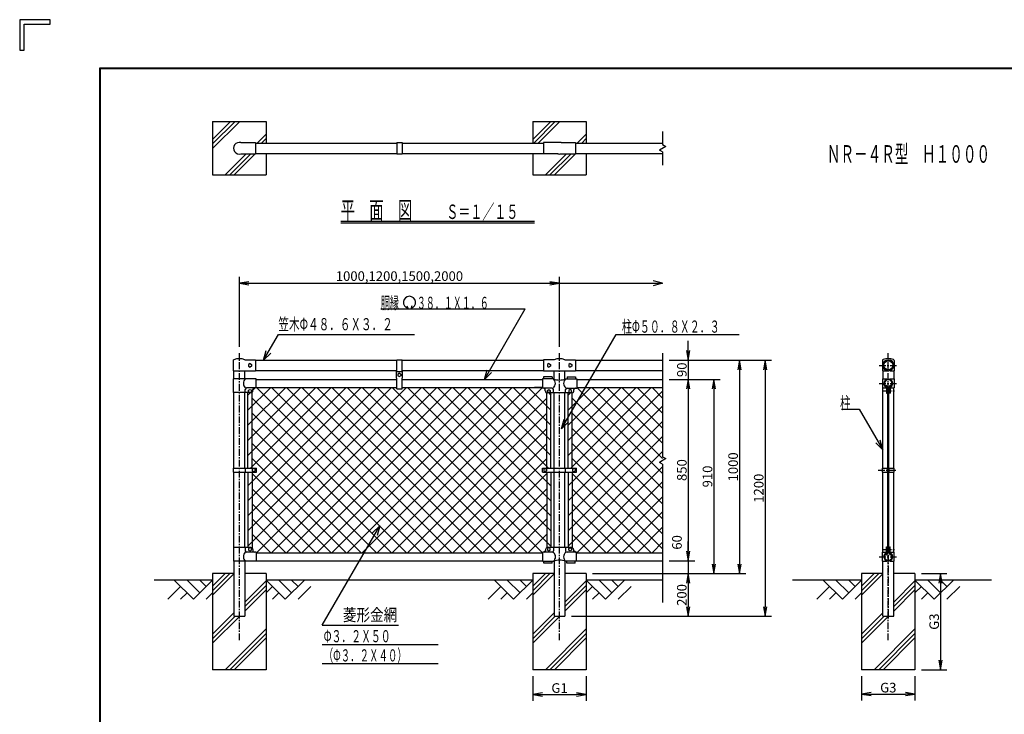
# Model space of a CAD drawing. Extents: x 133 to 8983, y 89 to 6389.
# Drawn here: x 133 to 4746, y 3135 to 6389 of the extents above; entities that cross this region are included whole.
import ezdxf
from ezdxf.enums import TextEntityAlignment as Align

# ---------------------------------------------------------------- set-up
doc = ezdxf.new("R2010")
doc.units = 0
doc.header["$MEASUREMENT"] = 0
doc.header["$PDMODE"] = 35
doc.linetypes.add('CENTER', pattern=[50.8, 31.75, -6.35, 6.35, -6.35])
doc.layers.get('0').update_dxf_attribs({"linetype": 'CONTINUOUS'})
doc.layers.get('DEFPOINTS').update_dxf_attribs({"linetype": 'CONTINUOUS'})
for name, color, linetype in [('1', 7, 'CONTINUOUS'), ('EXTCNT-LMEC0', 4, 'CONTINUOUS'), ('WAKU', 7, 'CONTINUOUS')]:
    doc.layers.add(name, color=color, linetype=linetype)
doc.styles.get("Standard").update_dxf_attribs({"font": 'txt.shx', "bigfont": 'bigfont.shx'})
doc.styles.add('XT', font='txt.shx', dxfattribs={"width": 0.9, "bigfont": 'bigfont'})
doc.dimstyles.new('ISO1', dxfattribs={"dimscale": 15, "dimtxt": 3, "dimasz": 3, "dimexe": 2, "dimexo": 2, "dimgap": 0.5, "dimtad": 1, "dimdec": 0, "dimdsep": 46, "dimtxsty": 'XT', "dimblk": 'DARROWS', "dimcen": -1, "dimclrd": 2, "dimclre": 1, "dimclrt": 3, "dimadec": 0, "dimazin": 0, "dimtfac": 1, "dimtdec": 0, "dimtix": 1, "dimtmove": 2, "dimatfit": 3, "dimldrblk": 'DARROWS', "dimfxl": 1, "dimtvp": 1.166667, "dimtolj": 1, "dimarcsym": 0})

# ---------------------------------------------------------------- blocks, each defined once
blk = doc.blocks.new('DARROWS')
at = {"color": 0}
for p, q in [((0, 0), (-1, 0.17)), ((-1, -0.17), (0, 0)), ((0, 0), (-1, 0))]:
    blk.add_line(p, q, dxfattribs=at)
blk = doc.blocks.new('*D4')
at = {"layer": 'DEFPOINTS', "color": 0, "transparency": 16777216}
for p in [(2662, 5153.7), (1162, 4826.1), (2662, 4826.1)]:
    blk.add_point(p, dxfattribs=at)
at = {"layer": 'EXTCNT-LMEC0', "color": 1, "lineweight": -2, "transparency": 16777216}
for p, q in [((1162, 4856.1), (1162, 5183.7)), ((2662, 4856.1), (2662, 5183.7))]:
    blk.add_line(p, q, dxfattribs=at)
at = {"layer": 'EXTCNT-LMEC0', "color": 2, "lineweight": -2, "transparency": 16777216}
blk.add_line((1207, 5153.7), (2617, 5153.7), dxfattribs=at)
at = {"layer": 'EXTCNT-LMEC0', "color": 2, "lineweight": -2, "transparency": 16777216, "xscale": 45, "yscale": 45, "zscale": 45, "rotation": 180}
blk.add_blockref('DARROWS', (1162, 5153.7), dxfattribs=at)
at = {"layer": 'EXTCNT-LMEC0', "color": 2, "lineweight": -2, "transparency": 16777216, "xscale": 45, "yscale": 45, "zscale": 45}
blk.add_blockref('DARROWS', (2662, 5153.7), dxfattribs=at)
at = {"layer": 'EXTCNT-LMEC0', "color": 3, "transparency": 16777216, "insert": (1912, 5187.4), "char_height": 45, "attachment_point": 5, "style": 'XT'}
blk.add_mtext('\\A1;1000,1200,1500,2000', dxfattribs=at)
blk = doc.blocks.new('*D5')
at = {"layer": 'DEFPOINTS', "color": 0, "transparency": 16777216}
for p in [(3145.1, 4793.7), (3145.1, 4703.7), (3265.1, 4703.7)]:
    blk.add_point(p, dxfattribs=at)
at = {"layer": 'EXTCNT-LMEC0', "color": 2, "lineweight": -2, "transparency": 16777216}
for p, q in [((3265.1, 4838.7), (3265.1, 4883.7)), ((3265.1, 4793.7), (3265.1, 4703.7)), ((3265.1, 4658.7), (3265.1, 4613.7))]:
    blk.add_line(p, q, dxfattribs=at)
at = {"layer": 'EXTCNT-LMEC0', "color": 1, "lineweight": -2, "transparency": 16777216}
for p, q in [((3175.1, 4793.7), (3295.1, 4793.7)), ((3175.1, 4703.7), (3295.1, 4703.7))]:
    blk.add_line(p, q, dxfattribs=at)
at = {"layer": 'EXTCNT-LMEC0', "color": 2, "lineweight": -2, "transparency": 16777216, "xscale": 45, "yscale": 45, "zscale": 45}
for p, rotation in [((3265.1, 4793.7), 270), ((3265.1, 4703.7), 90)]:
    blk.add_blockref('DARROWS', p, dxfattribs=dict(at, rotation=rotation))
at = {"layer": 'EXTCNT-LMEC0', "color": 3, "transparency": 16777216, "insert": (3235.1, 4748.7), "char_height": 45, "attachment_point": 5, "rotation": 90, "style": 'XT'}
blk.add_mtext('\\A1;90', dxfattribs=at)
blk = doc.blocks.new('*D6')
at = {"layer": 'DEFPOINTS', "color": 0, "transparency": 16777216}
for p in [(3145.1, 4703.7), (3145.1, 3853.7), (3265.1, 3853.7)]:
    blk.add_point(p, dxfattribs=at)
at = {"layer": 'EXTCNT-LMEC0', "color": 1, "lineweight": -2, "transparency": 16777216}
for p, q in [((3175.1, 4703.7), (3295.1, 4703.7)), ((3175.1, 3853.7), (3295.1, 3853.7))]:
    blk.add_line(p, q, dxfattribs=at)
at = {"layer": 'EXTCNT-LMEC0', "color": 2, "lineweight": -2, "transparency": 16777216}
blk.add_line((3265.1, 4658.7), (3265.1, 3898.7), dxfattribs=at)
at = {"layer": 'EXTCNT-LMEC0', "color": 2, "lineweight": -2, "transparency": 16777216, "xscale": 45, "yscale": 45, "zscale": 45}
for p, rotation in [((3265.1, 4703.7), 90), ((3265.1, 3853.7), 270)]:
    blk.add_blockref('DARROWS', p, dxfattribs=dict(at, rotation=rotation))
at = {"layer": 'EXTCNT-LMEC0', "color": 3, "transparency": 16777216, "insert": (3235.1, 4278.7), "char_height": 45, "attachment_point": 5, "rotation": 90, "style": 'XT'}
blk.add_mtext('\\A1;850', dxfattribs=at)
blk = doc.blocks.new('*D7')
at = {"layer": 'DEFPOINTS', "color": 0, "transparency": 16777216}
for p in [(3145.1, 3853.7), (2787, 3793.7), (3265.1, 3793.7)]:
    blk.add_point(p, dxfattribs=at)
at = {"layer": 'EXTCNT-LMEC0', "color": 2, "lineweight": -2, "transparency": 16777216}
for p, q in [((3265.1, 3898.7), (3265.1, 3943.7)), ((3265.1, 3853.7), (3265.1, 3793.7)), ((3265.1, 3748.7), (3265.1, 3703.7))]:
    blk.add_line(p, q, dxfattribs=at)
at = {"layer": 'EXTCNT-LMEC0', "color": 1, "lineweight": -2, "transparency": 16777216}
for p, q in [((3175.1, 3853.7), (3295.1, 3853.7)), ((2817, 3793.7), (3295.1, 3793.7))]:
    blk.add_line(p, q, dxfattribs=at)
at = {"layer": 'EXTCNT-LMEC0', "color": 2, "lineweight": -2, "transparency": 16777216, "xscale": 45, "yscale": 45, "zscale": 45}
for p, rotation in [((3265.1, 3853.7), 270), ((3265.1, 3793.7), 90)]:
    blk.add_blockref('DARROWS', p, dxfattribs=dict(at, rotation=rotation))
at = {"layer": 'EXTCNT-LMEC0', "color": 3, "transparency": 16777216, "insert": (3212, 3940), "char_height": 45, "attachment_point": 5, "rotation": 90, "style": 'XT'}
blk.add_mtext('\\A1;60', dxfattribs=at)
blk = doc.blocks.new('*D8')
at = {"layer": 'DEFPOINTS', "color": 0, "transparency": 16777216}
for p in [(2787, 3793.7), (2687.4, 3593.7), (3264.7, 3593.7)]:
    blk.add_point(p, dxfattribs=at)
at = {"layer": 'EXTCNT-LMEC0', "color": 1, "lineweight": -2, "transparency": 16777216}
for p, q in [((2817, 3793.7), (3294.7, 3793.7)), ((2717.4, 3593.7), (3294.7, 3593.7))]:
    blk.add_line(p, q, dxfattribs=at)
at = {"layer": 'EXTCNT-LMEC0', "color": 2, "lineweight": -2, "transparency": 16777216}
blk.add_line((3264.7, 3748.7), (3264.7, 3638.7), dxfattribs=at)
at = {"layer": 'EXTCNT-LMEC0', "color": 2, "lineweight": -2, "transparency": 16777216, "xscale": 45, "yscale": 45, "zscale": 45}
for p, rotation in [((3264.7, 3793.7), 90), ((3264.7, 3593.7), 270)]:
    blk.add_blockref('DARROWS', p, dxfattribs=dict(at, rotation=rotation))
at = {"layer": 'EXTCNT-LMEC0', "color": 3, "transparency": 16777216, "insert": (3234.7, 3693.7), "char_height": 45, "attachment_point": 5, "rotation": 90, "style": 'XT'}
blk.add_mtext('\\A1;200', dxfattribs=at)
blk = doc.blocks.new('*D9')
at = {"layer": 'DEFPOINTS', "color": 0, "transparency": 16777216}
for p in [(3145.1, 4793.7), (3145.1, 3793.7), (3505.1, 3793.7)]:
    blk.add_point(p, dxfattribs=at)
at = {"layer": 'EXTCNT-LMEC0', "color": 1, "lineweight": -2, "transparency": 16777216}
for p, q in [((3175.1, 4793.7), (3535.1, 4793.7)), ((3175.1, 3793.7), (3535.1, 3793.7))]:
    blk.add_line(p, q, dxfattribs=at)
at = {"layer": 'EXTCNT-LMEC0', "color": 2, "lineweight": -2, "transparency": 16777216}
blk.add_line((3505.1, 4748.7), (3505.1, 3838.7), dxfattribs=at)
at = {"layer": 'EXTCNT-LMEC0', "color": 2, "lineweight": -2, "transparency": 16777216, "xscale": 45, "yscale": 45, "zscale": 45}
for p, rotation in [((3505.1, 4793.7), 90), ((3505.1, 3793.7), 270)]:
    blk.add_blockref('DARROWS', p, dxfattribs=dict(at, rotation=rotation))
at = {"layer": 'EXTCNT-LMEC0', "color": 3, "transparency": 16777216, "insert": (3475.1, 4293.7), "char_height": 45, "attachment_point": 5, "rotation": 90, "style": 'XT'}
blk.add_mtext('\\A1;1000', dxfattribs=at)
blk = doc.blocks.new('*D10')
at = {"layer": 'DEFPOINTS', "color": 0, "transparency": 16777216}
for p in [(3145.1, 4703.7), (3294.7, 3793.7), (3385.1, 3793.7)]:
    blk.add_point(p, dxfattribs=at)
at = {"layer": 'EXTCNT-LMEC0', "color": 1, "lineweight": -2, "transparency": 16777216}
for p, q in [((3175.1, 4703.7), (3415.1, 4703.7)), ((3324.7, 3793.7), (3415.1, 3793.7))]:
    blk.add_line(p, q, dxfattribs=at)
at = {"layer": 'EXTCNT-LMEC0', "color": 2, "lineweight": -2, "transparency": 16777216}
blk.add_line((3385.1, 4658.7), (3385.1, 3838.7), dxfattribs=at)
at = {"layer": 'EXTCNT-LMEC0', "color": 2, "lineweight": -2, "transparency": 16777216, "xscale": 45, "yscale": 45, "zscale": 45}
for p, rotation in [((3385.1, 4703.7), 90), ((3385.1, 3793.7), 270)]:
    blk.add_blockref('DARROWS', p, dxfattribs=dict(at, rotation=rotation))
at = {"layer": 'EXTCNT-LMEC0', "color": 3, "transparency": 16777216, "insert": (3355.1, 4248.7), "char_height": 45, "attachment_point": 5, "rotation": 90, "style": 'XT'}
blk.add_mtext('\\A1;910', dxfattribs=at)
blk = doc.blocks.new('*D11')
at = {"layer": 'DEFPOINTS', "color": 0, "transparency": 16777216}
for p in [(3145.1, 4793.7), (2687.4, 3593.7), (3625.1, 3593.7)]:
    blk.add_point(p, dxfattribs=at)
at = {"layer": 'EXTCNT-LMEC0', "color": 1, "lineweight": -2, "transparency": 16777216}
for p, q in [((3175.1, 4793.7), (3655.1, 4793.7)), ((2717.4, 3593.7), (3655.1, 3593.7))]:
    blk.add_line(p, q, dxfattribs=at)
at = {"layer": 'EXTCNT-LMEC0', "color": 2, "lineweight": -2, "transparency": 16777216}
blk.add_line((3625.1, 4748.7), (3625.1, 3638.7), dxfattribs=at)
at = {"layer": 'EXTCNT-LMEC0', "color": 2, "lineweight": -2, "transparency": 16777216, "xscale": 45, "yscale": 45, "zscale": 45}
for p, rotation in [((3625.1, 4793.7), 90), ((3625.1, 3593.7), 270)]:
    blk.add_blockref('DARROWS', p, dxfattribs=dict(at, rotation=rotation))
at = {"layer": 'EXTCNT-LMEC0', "color": 3, "transparency": 16777216, "insert": (3595.1, 4193.7), "char_height": 45, "attachment_point": 5, "rotation": 90, "style": 'XT'}
blk.add_mtext('\\A1;1200', dxfattribs=at)
blk = doc.blocks.new('*D3')
at = {"layer": 'DEFPOINTS', "color": 0, "transparency": 16777216}
for p in [(4327, 3793.7), (4327, 3343.7), (4447, 3343.7)]:
    blk.add_point(p, dxfattribs=at)
at = {"layer": 'EXTCNT-LMEC0', "color": 1, "lineweight": -2, "transparency": 16777216}
for p, q in [((4357, 3793.7), (4477, 3793.7)), ((4357, 3343.7), (4477, 3343.7))]:
    blk.add_line(p, q, dxfattribs=at)
at = {"layer": 'EXTCNT-LMEC0', "color": 2, "lineweight": -2, "transparency": 16777216}
blk.add_line((4447, 3748.7), (4447, 3388.7), dxfattribs=at)
at = {"layer": 'EXTCNT-LMEC0', "color": 2, "lineweight": -2, "transparency": 16777216, "xscale": 45, "yscale": 45, "zscale": 45}
for p, rotation in [((4447, 3793.7), 90), ((4447, 3343.7), 270)]:
    blk.add_blockref('DARROWS', p, dxfattribs=dict(at, rotation=rotation))
at = {"layer": 'EXTCNT-LMEC0', "color": 3, "transparency": 16777216, "insert": (4417, 3568.7), "char_height": 45, "attachment_point": 5, "rotation": 90, "style": 'XT'}
blk.add_mtext('\\A1;G3', dxfattribs=at)
blk = doc.blocks.new('*D2')
at = {"layer": 'DEFPOINTS', "color": 0, "transparency": 16777216}
for p in [(4077, 3343.7), (4327, 3343.7), (4327, 3229.7)]:
    blk.add_point(p, dxfattribs=at)
at = {"layer": 'EXTCNT-LMEC0', "color": 1, "lineweight": -2, "transparency": 16777216}
for p, q in [((4077, 3313.7), (4077, 3199.7)), ((4327, 3313.7), (4327, 3199.7))]:
    blk.add_line(p, q, dxfattribs=at)
at = {"layer": 'EXTCNT-LMEC0', "color": 2, "lineweight": -2, "transparency": 16777216}
blk.add_line((4122, 3229.7), (4282, 3229.7), dxfattribs=at)
at = {"layer": 'EXTCNT-LMEC0', "color": 2, "lineweight": -2, "transparency": 16777216, "xscale": 45, "yscale": 45, "zscale": 45, "rotation": 180}
blk.add_blockref('DARROWS', (4077, 3229.7), dxfattribs=at)
at = {"layer": 'EXTCNT-LMEC0', "color": 2, "lineweight": -2, "transparency": 16777216, "xscale": 45, "yscale": 45, "zscale": 45}
blk.add_blockref('DARROWS', (4327, 3229.7), dxfattribs=at)
at = {"layer": 'EXTCNT-LMEC0', "color": 3, "transparency": 16777216, "insert": (4202, 3259.7), "char_height": 45, "attachment_point": 5, "style": 'XT'}
blk.add_mtext('\\A1;G3', dxfattribs=at)
blk = doc.blocks.new('*D1')
at = {"layer": 'DEFPOINTS', "color": 0, "transparency": 16777216}
for p in [(2537, 3343.7), (2787, 3343.7), (2787, 3227.7)]:
    blk.add_point(p, dxfattribs=at)
at = {"layer": 'EXTCNT-LMEC0', "color": 1, "lineweight": -2, "transparency": 16777216}
for p, q in [((2537, 3313.7), (2537, 3197.7)), ((2787, 3313.7), (2787, 3197.7))]:
    blk.add_line(p, q, dxfattribs=at)
at = {"layer": 'EXTCNT-LMEC0', "color": 2, "lineweight": -2, "transparency": 16777216}
blk.add_line((2582, 3227.7), (2742, 3227.7), dxfattribs=at)
at = {"layer": 'EXTCNT-LMEC0', "color": 2, "lineweight": -2, "transparency": 16777216, "xscale": 45, "yscale": 45, "zscale": 45, "rotation": 180}
blk.add_blockref('DARROWS', (2537, 3227.7), dxfattribs=at)
at = {"layer": 'EXTCNT-LMEC0', "color": 2, "lineweight": -2, "transparency": 16777216, "xscale": 45, "yscale": 45, "zscale": 45}
blk.add_blockref('DARROWS', (2787, 3227.7), dxfattribs=at)
at = {"layer": 'EXTCNT-LMEC0', "color": 3, "transparency": 16777216, "insert": (2662, 3257.7), "char_height": 45, "attachment_point": 5, "style": 'XT'}
blk.add_mtext('\\A1;G1', dxfattribs=at)

msp = doc.modelspace()

# ---------------------------------------------------------------- linework, layer by layer
at = {"layer": '1', "color": 7, "linetype": 'Continuous'}
for p, q in [((1037, 5911.6), (1037, 5661.6)), ((1037, 5911.6), (1287, 5911.6)), ((1287, 5911.6), (1287, 5810.9)), ((2537, 5911.6), (2787, 5911.6)), ((2537, 5911.6), (2537, 5810.9)), ((2787, 5911.6), (2787, 5810.9)), ((1169.7, 5812.9), (1237, 5812.9)), ((1237, 5812.9), (1237, 5760.3)), ((1899.9, 5812.9), (1899.9, 5760.3)), ((1899.9, 5812.9), (1924.2, 5812.9)), ((1924.2, 5812.9), (1924.2, 5760.3)), ((2587, 5812.9), (2587, 5760.3)), ((2654.3, 5812.9), (2587, 5812.9)), ((2669.7, 5812.9), (2737, 5812.9)), ((2737, 5812.9), (2737, 5760.3)), ((1237, 5810.9), (1899.9, 5810.9)), ((1924.2, 5810.9), (2587, 5810.9)), ((2737, 5810.9), (3145.1, 5810.9)), ((1169.7, 5760.3), (1237, 5760.3)), ((1237, 5762.3), (1899.9, 5762.3)), ((1287, 5762.3), (1287, 5661.6)), ((1899.9, 5760.3), (1924.2, 5760.3)), ((1924.2, 5762.3), (2587, 5762.3)), ((2537, 5762.3), (2537, 5661.6)), ((2654.3, 5760.3), (2587, 5760.3)), ((2669.7, 5760.3), (2737, 5760.3)), ((2737, 5762.3), (3145.1, 5762.3)), ((2787, 5762.3), (2787, 5661.6)), ((1037, 5661.6), (1287, 5661.6)), ((2537, 5661.6), (2787, 5661.6)), ((1636.7, 5445.1), (2544.2, 5445.1)), ((1636.7, 5437.6), (2544.2, 5437.6)), ((1162, 5153.7), (2662, 5153.7)), ((1136.6, 4795.7), (1134.6, 4795.7)), ((1134.6, 4743.1), (1134.6, 4795.7)), ((1187.4, 4795.7), (1237, 4795.7)), ((1212, 4777.4), (1205.1, 4773.4)), ((1205.1, 4773.4), (1205.1, 4765.4)), ((1205.1, 4765.4), (1212, 4761.4)), ((1212, 4777.4), (1219, 4773.4)), ((1219, 4765.4), (1212, 4761.4)), ((1219, 4773.4), (1219, 4765.4)), ((1237, 4795.7), (1237, 4743.1)), ((1237, 4793.7), (1899.9, 4793.7)), ((1899.9, 4795.7), (1924.2, 4795.7)), ((1899.9, 4740.1), (1899.9, 4795.7)), ((1924.2, 4740.1), (1924.2, 4795.7)), ((1924.2, 4793.7), (2587, 4793.7)), ((2636.6, 4795.7), (2587, 4795.7)), ((2587, 4795.7), (2587, 4743.1)), ((2612, 4777.4), (2605.1, 4773.4)), ((2605.1, 4773.4), (2605.1, 4765.4)), ((2605.1, 4765.4), (2612, 4761.4)), ((2612, 4777.4), (2619, 4773.4)), ((2619, 4765.4), (2612, 4761.4)), ((2619, 4773.4), (2619, 4765.4)), ((2687.4, 4795.7), (2737, 4795.7)), ((2712, 4777.4), (2705.1, 4773.4)), ((2705.1, 4773.4), (2705.1, 4765.4)), ((2705.1, 4765.4), (2712, 4761.4)), ((2712, 4777.4), (2719, 4773.4)), ((2719, 4765.4), (2712, 4761.4)), ((2719, 4773.4), (2719, 4765.4)), ((2737, 4795.7), (2737, 4743.1)), ((2737, 4793.7), (3145.1, 4793.7)), ((4174.6, 4792.3), (4174.6, 4743.1)), ((4229.4, 4792.6), (4229.4, 4743.1)), ((1134.6, 4743.1), (1237, 4743.1)), ((1134.6, 4641.5), (1134.6, 4705.7)), ((1240.3, 4705.7), (1134.6, 4705.7)), ((1136.6, 4705.7), (1136.6, 4743.1)), ((1187.4, 4705.7), (1187.4, 4743.1)), ((1237, 4745.1), (1899.9, 4745.1)), ((1240.3, 4663.6), (1240.3, 4705.7)), ((1897.9, 4708.7), (1897.9, 4740.1)), ((1897.9, 4740.1), (1926.2, 4740.1)), ((1897.9, 4708.7), (1899.9, 4708.7)), ((1899.9, 4659.6), (1899.9, 4708.7)), ((1912, 4732.4), (1905.1, 4728.4)), ((1905.1, 4728.4), (1905.1, 4720.4)), ((1905.1, 4720.4), (1912, 4716.4)), ((1912, 4732.4), (1919, 4728.4)), ((1919, 4720.4), (1912, 4716.4)), ((1919, 4728.4), (1919, 4720.4)), ((1924.2, 4745.1), (2587, 4745.1)), ((1924.2, 4708.7), (1926.2, 4708.7)), ((1924.2, 4659.6), (1924.2, 4708.7)), ((1926.2, 4708.7), (1926.2, 4740.1)), ((2633.4, 4706.2), (2581.8, 4706.2)), ((2581.8, 4706.2), (2581.8, 4663)), ((2626.9, 4715.5), (2586.8, 4715.5)), ((2586.8, 4715.5), (2586.8, 4706.2)), ((2587, 4743.1), (2737, 4743.1)), ((2626.9, 4715.5), (2626.9, 4706.2)), ((2636.6, 4705.2), (2636.6, 4743.1)), ((2687.4, 4707.7), (2687.4, 4743.1)), ((2687.4, 4705.2), (2687.4, 4743.1)), ((2690.7, 4706.2), (2742.3, 4706.2)), ((2697.1, 4715.5), (2697.1, 4706.2)), ((2697.1, 4715.5), (2737.3, 4715.5)), ((2737, 4745.1), (3145.1, 4745.1)), ((2737.3, 4715.5), (2737.3, 4706.2)), ((2742.3, 4706.2), (2742.3, 4663)), ((4174.6, 4743.1), (4195, 4743.1)), ((4175, 4705.7), (4195, 4705.7)), ((4175, 4705.7), (4175, 4663.6)), ((4176.6, 4743.1), (4176.6, 4705.7)), ((4195, 4743.1), (4195, 4746.1)), ((4195, 4705.7), (4195, 4702.3)), ((4209, 4743.1), (4209, 4746.1)), ((4209, 4743.1), (4229.4, 4743.1)), ((4209, 4705.7), (4209, 4702.3)), ((4209, 4705.7), (4229, 4705.7)), ((4227.4, 4743.1), (4227.4, 4705.7)), ((4229, 4705.7), (4229, 4663.6)), ((1240.3, 4663.6), (1196.8, 4663.6)), ((1240.3, 4703.7), (1899.9, 4703.7)), ((1240.3, 4665.6), (1899.9, 4665.6)), ((1899.9, 4659.6), (1924.2, 4659.6)), ((1924.2, 4703.7), (2581.8, 4703.7)), ((1924.2, 4665.6), (2581.8, 4665.6)), ((2581.8, 4665.5), (2544.6, 4665.5)), ((2626.4, 4663), (2581.8, 4663)), ((2697.7, 4663), (2742.3, 4663)), ((2742.3, 4703.7), (3145.1, 4703.7)), ((2742.3, 4665.6), (3145.1, 4665.6)), ((4175, 4663.6), (4193, 4663.6)), ((4176.6, 4288.2), (4176.6, 4663.6)), ((4192.8, 4677), (4191.4, 4676.2)), ((4195.4, 4669.3), (4191.4, 4676.2)), ((4196.8, 4670.1), (4192.8, 4677)), ((4193, 4665.6), (4193, 4638.6)), ((4195, 4666.9), (4195, 4638.6)), ((4199.8, 4666.9), (4204.3, 4666.9)), ((4199.8, 3890.4), (4199.8, 4666.9)), ((4204.3, 3890.4), (4204.3, 4666.9)), ((4207.3, 4670.1), (4211.3, 4677)), ((4208.7, 4669.3), (4212.7, 4676.2)), ((4209, 4666.9), (4209, 4638.6)), ((4211, 4665.6), (4211, 4638.6)), ((4211, 4663.6), (4229, 4663.6)), ((4211.3, 4677), (4212.7, 4676.2)), ((4227.4, 4288.2), (4227.4, 4663.6)), ((1215.8, 4641.5), (1134.6, 4641.5)), ((1136.6, 4288.2), (1136.6, 4641.5)), ((1187.4, 4288.2), (1187.4, 4641.5)), ((1189.9, 4641.5), (1189.9, 4656.7)), ((1189.9, 4641.5), (1189.9, 4656.7)), ((1202.5, 4288.2), (1202.5, 4641.5)), ((1205.7, 4653), (1212, 4656.7)), ((1205.7, 4645.7), (1205.7, 4653)), ((1212, 4642), (1205.7, 4645.7)), ((1212, 4656.7), (1218.4, 4653)), ((1218.4, 4645.7), (1212, 4642)), ((1218.4, 4653), (1218.4, 4645.7)), ((1221.5, 4288.2), (1221.5, 4643.4)), ((1225.6, 4651.3), (1225.6, 4656.7)), ((1225.6, 4651.3), (1225.6, 4656.7)), ((2595, 4650), (2595, 4656)), ((2602.5, 4288.2), (2602.5, 4640.3)), ((2719.1, 4640), (2604.9, 4640)), ((2605.5, 4652.3), (2612, 4656)), ((2605.5, 4644.7), (2605.5, 4652.3)), ((2612, 4641), (2605.5, 4644.7)), ((2612, 4656), (2618.6, 4652.3)), ((2618.6, 4644.7), (2612, 4641)), ((2618.6, 4652.3), (2618.6, 4644.7)), ((2621.5, 4288.2), (2621.5, 4640)), ((2633.4, 4640), (2633.4, 4656)), ((2636.6, 4288.2), (2636.6, 4640)), ((2687.4, 4288.2), (2687.4, 4640)), ((2690.7, 4640), (2690.7, 4656)), ((2702.5, 4288.2), (2702.5, 4640)), ((2712, 4656), (2705.5, 4652.3)), ((2705.5, 4652.3), (2705.5, 4644.7)), ((2705.5, 4644.7), (2712, 4641)), ((2718.6, 4652.3), (2712, 4656)), ((2712, 4641), (2718.6, 4644.7)), ((2718.6, 4644.7), (2718.6, 4652.3)), ((2721.5, 4288.2), (2721.5, 4640.3)), ((2729.1, 4650), (2729.1, 4656)), ((4193, 4638.6), (4195, 4638.6)), ((4209, 4638.6), (4211, 4638.6)), ((1134.6, 4288.2), (1242, 4288.2)), ((1134.6, 4269.2), (1134.6, 4288.2)), ((1134.6, 4269.2), (1242, 4269.2)), ((1136.6, 3915.8), (1136.6, 4269.2)), ((1187.4, 3915.8), (1187.4, 4269.2)), ((1202.5, 4269.2), (1202.5, 3915.8)), ((1221.5, 4269.2), (1221.5, 3913.9)), ((1229.3, 4286.7), (1222.4, 4282.7)), ((1222.4, 4282.7), (1222.4, 4274.7)), ((1222.4, 4274.7), (1229.3, 4270.7)), ((1229.3, 4286.7), (1236.2, 4282.7)), ((1236.2, 4274.7), (1229.3, 4270.7)), ((1236.2, 4282.7), (1236.2, 4274.7)), ((1242, 4269.2), (1242, 4288.2)), ((2582, 4288.2), (2742, 4288.2)), ((2582, 4269.2), (2582, 4288.2)), ((2582, 4269.2), (2742, 4269.2)), ((2594.8, 4286.7), (2587.8, 4282.7)), ((2587.8, 4282.7), (2587.8, 4274.7)), ((2587.8, 4274.7), (2594.8, 4270.7)), ((2594.8, 4286.7), (2601.7, 4282.7)), ((2601.7, 4274.7), (2594.8, 4270.7)), ((2601.7, 4282.7), (2601.7, 4274.7)), ((2602.5, 4269.2), (2602.5, 3915.7)), ((2621.5, 4269.2), (2621.5, 3916.4)), ((2636.6, 3916.4), (2636.6, 4269.2)), ((2687.4, 3916.4), (2687.4, 4269.2)), ((2702.5, 4269.2), (2702.5, 3916.4)), ((2721.5, 4269.2), (2721.5, 3915.7)), ((2729.3, 4286.7), (2722.4, 4282.7)), ((2722.4, 4282.7), (2722.4, 4274.7)), ((2722.4, 4274.7), (2729.3, 4270.7)), ((2729.3, 4286.7), (2736.2, 4282.7)), ((2736.2, 4274.7), (2729.3, 4270.7)), ((2736.2, 4282.7), (2736.2, 4274.7)), ((2742, 4269.2), (2742, 4288.2)), ((4174.6, 4269.2), (4174.6, 4288.2)), ((4174.6, 4288.2), (4199.8, 4288.2)), ((4174.6, 4269.2), (4199.8, 4269.2)), ((4176.6, 3893.8), (4176.6, 4269.2)), ((4197.8, 4269.2), (4197.8, 4288.2)), ((4204.3, 4288.2), (4229.4, 4288.2)), ((4204.3, 4269.2), (4229.4, 4269.2)), ((4206.3, 4269.2), (4206.3, 4288.2)), ((4227.4, 3893.8), (4227.4, 4269.2)), ((4229.4, 4269.2), (4229.4, 4288.2)), ((1134.6, 3915.8), (1134.6, 3851.7)), ((1215.8, 3915.8), (1134.6, 3915.8)), ((1189.9, 3915.8), (1189.9, 3900.6)), ((1189.9, 3915.8), (1189.9, 3900.6)), ((1240.3, 3893.8), (1196.8, 3893.8)), ((1212, 3915.3), (1205.7, 3911.6)), ((1205.7, 3911.6), (1205.7, 3904.3)), ((1205.7, 3904.3), (1212, 3900.6)), ((1218.4, 3911.6), (1212, 3915.3)), ((1212, 3900.6), (1218.4, 3904.3)), ((1218.4, 3904.3), (1218.4, 3911.6)), ((1225.6, 3906), (1225.6, 3900.6)), ((1225.6, 3906), (1225.6, 3900.6)), ((1240.3, 3893.8), (1240.3, 3851.7)), ((1240.3, 3891.8), (2583.4, 3891.8)), ((2627.1, 3893.8), (2583.4, 3893.8)), ((2583.4, 3851.5), (2583.4, 3893.8)), ((2596.3, 3906.6), (2596.3, 3900.7)), ((2612, 3915.4), (2605.6, 3911.7)), ((2605.6, 3911.7), (2605.6, 3904.3)), ((2605.6, 3904.3), (2612, 3900.6)), ((2718, 3916.4), (2606, 3916.4)), ((2618.4, 3911.7), (2612, 3915.4)), ((2612, 3900.6), (2618.4, 3904.3)), ((2618.4, 3904.3), (2618.4, 3911.7)), ((2634, 3916.4), (2634, 3900.7)), ((2690.1, 3916.4), (2690.1, 3900.7)), ((2740.7, 3893.8), (2697, 3893.8)), ((2705.6, 3911.7), (2712, 3915.4)), ((2705.6, 3904.3), (2705.6, 3911.7)), ((2712, 3900.6), (2705.6, 3904.3)), ((2712, 3915.4), (2718.4, 3911.7)), ((2718.4, 3904.3), (2712, 3900.6)), ((2718.4, 3911.7), (2718.4, 3904.3)), ((2727.8, 3906.6), (2727.8, 3900.7)), ((2740.7, 3851.5), (2740.7, 3893.8)), ((2740.7, 3891.8), (3145.1, 3891.8)), ((4175, 3851.7), (4175, 3893.8)), ((4175, 3893.8), (4193, 3893.8)), ((4195.4, 3888.1), (4191.4, 3881.1)), ((4192.8, 3880.3), (4191.4, 3881.1)), ((4196.8, 3887.3), (4192.8, 3880.3)), ((4193, 3891.7), (4193, 3918.8)), ((4193, 3918.8), (4195, 3918.8)), ((4195, 3890.4), (4195, 3918.8)), ((4199.8, 3890.4), (4204.3, 3890.4)), ((4207.3, 3887.3), (4211.3, 3880.3)), ((4208.7, 3888.1), (4212.7, 3881.1)), ((4209, 3890.4), (4209, 3918.8)), ((4209, 3918.8), (4211, 3918.8)), ((4211, 3891.7), (4211, 3918.8)), ((4211, 3893.8), (4229, 3893.8)), ((4211.3, 3880.3), (4212.7, 3881.1)), ((4229, 3851.7), (4229, 3893.8)), ((1240.3, 3851.7), (1134.6, 3851.7)), ((1136.6, 3851.7), (1136.6, 3593.7)), ((1187.4, 3851.7), (1187.4, 3593.7)), ((1240.3, 3853.7), (2583.4, 3853.7)), ((2583.4, 3851.5), (2634, 3851.5)), ((2588.3, 3842.3), (2588.3, 3851.5)), ((2627.6, 3842.3), (2588.3, 3842.3)), ((2627.6, 3842.3), (2627.6, 3851.5)), ((2636.6, 3851.8), (2636.6, 3593.7)), ((2687.4, 3851.8), (2687.4, 3593.7)), ((2740.7, 3851.5), (2690.1, 3851.5)), ((2696.5, 3842.3), (2696.5, 3851.5)), ((2735.8, 3842.3), (2696.5, 3842.3)), ((2735.8, 3842.3), (2735.8, 3851.5)), ((2740.7, 3853.7), (3145.1, 3853.7)), ((4175, 3851.7), (4195, 3851.7)), ((4176.6, 3593.7), (4176.6, 3851.7)), ((4195, 3851.7), (4195, 3855)), ((4209, 3851.7), (4209, 3855)), ((4209, 3851.7), (4229, 3851.7)), ((4227.4, 3593.7), (4227.4, 3851.7)), ((1136.6, 3793.7), (1037, 3793.7)), ((1037, 3793.7), (1037, 3343.7)), ((1287, 3793.7), (1187.4, 3793.7)), ((1287, 3793.7), (1287, 3343.7)), ((2636.6, 3793.7), (2537, 3793.7)), ((2537, 3793.7), (2537, 3343.7)), ((2787, 3793.7), (2687.4, 3793.7)), ((2787, 3793.7), (2787, 3343.7)), ((4077, 3793.7), (4077, 3343.7)), ((4177, 3793.7), (4077, 3793.7)), ((4327, 3793.7), (4227, 3793.7)), ((4327, 3793.7), (4327, 3343.7)), ((1037, 3763.7), (762.7, 3763.7)), ((2537, 3763.7), (1287, 3763.7)), ((3145.1, 3763.7), (2787, 3763.7)), ((4077, 3763.7), (3752.7, 3763.7)), ((4685.1, 3763.7), (4327, 3763.7)), ((1136.6, 3593.7), (1187.4, 3593.7)), ((2636.6, 3593.7), (2687.4, 3593.7)), ((4176.6, 3593.7), (4227.4, 3593.7)), ((1287, 3343.7), (1037, 3343.7)), ((2787, 3343.7), (2537, 3343.7)), ((4327, 3343.7), (4077, 3343.7))]:
    msp.add_line(p, q, dxfattribs=at)
at = {"layer": '1', "color": 2, "linetype": 'Continuous'}
for p, q in [((1037, 5806.6), (1142, 5911.6)), ((1120.8, 5911.6), (1037, 5827.8)), ((1162, 5910.3), (1037, 5785.3)), ((2620.8, 5911.6), (2537, 5827.8)), ((2541.3, 5810.9), (2642, 5911.6)), ((2662, 5910.3), (2562.5, 5810.9)), ((3145.1, 5864.6), (3145.1, 5803.9)), ((1287, 5852.8), (1245.1, 5810.9)), ((1266.3, 5810.9), (1287, 5831.6)), ((2787, 5852.8), (2745.1, 5810.9)), ((2766.3, 5810.9), (2787, 5831.6)), ((3160.1, 5795.2), (3130.1, 5777.9)), ((3145.1, 5769.2), (3130.1, 5777.9)), ((3145.1, 5803.9), (3160.1, 5795.2)), ((3145.1, 5769.2), (3145.1, 5707.8)), ((1194.5, 5760.3), (1095.8, 5661.6)), ((1117, 5661.6), (1215.7, 5760.3)), ((1236.9, 5760.3), (1138.2, 5661.6)), ((2694.5, 5760.3), (2595.8, 5661.6)), ((2617, 5661.6), (2715.7, 5760.3)), ((2736.9, 5760.3), (2638.2, 5661.6)), ((2662, 5153.7), (3145.1, 5153.7)), ((3145.1, 5153.7), (3100.1, 5165.7)), ((3145.1, 5153.7), (3100.1, 5141.6)), ((1825.1, 5033.7), (2501.4, 5033.7)), ((1946.9, 5048.7), (1951.3, 5036.7)), ((1970.6, 5048.7), (1966.2, 5036.7)), ((2310.8, 4703.7), (2501.4, 5033.7)), ((1275.9, 4793.7), (1345.1, 4913.7)), ((1345.1, 4913.7), (1981.9, 4913.7)), ((2671.5, 4471.5), (2926.8, 4913.7)), ((2926.8, 4913.7), (3503.2, 4913.7)), ((1275.9, 4793.7), (1287.9, 4838.7)), ((1275.9, 4793.7), (1308.8, 4826.6)), ((3145.1, 4826.9), (3145.1, 4341)), ((2310.8, 4703.7), (2322.9, 4748.7)), ((2310.8, 4703.7), (2343.8, 4736.6)), ((3982.7, 4564.8), (4066, 4564.8)), ((4066, 4564.8), (4176.6, 4373.2)), ((2671.5, 4471.5), (2683.5, 4516.5)), ((2671.5, 4471.5), (2704.4, 4504.5)), ((4176.6, 4373.2), (4143.7, 4406.2)), ((4176.6, 4373.2), (4164.6, 4418.2)), ((3145.1, 4341), (3160.1, 4332.3)), ((3160.1, 4332.3), (3130.1, 4315)), ((3145.1, 4306.3), (3130.1, 4315)), ((3145.1, 4306.3), (3145.1, 3658.8)), ((1550.8, 3552.1), (1819.5, 4017.6)), ((1819.5, 4017.6), (1786.6, 3984.7)), ((1819.5, 4017.6), (1807.5, 3972.6)), ((1037, 3713.7), (1117, 3793.7)), ((1095.8, 3793.7), (1037, 3734.9)), ((1136.6, 3792.1), (1037, 3692.5)), ((2595.8, 3793.7), (2537, 3734.9)), ((2537, 3713.7), (2617, 3793.7)), ((2636.6, 3792.1), (2537, 3692.5)), ((4077, 3713.7), (4157, 3793.7)), ((4135.8, 3793.7), (4077, 3734.9)), ((4176.6, 3792.1), (4077, 3692.5)), ((1287, 3759.9), (1187.4, 3660.3)), ((1187.4, 3639.1), (1287, 3738.7)), ((2787, 3759.9), (2687.4, 3660.3)), ((2687.4, 3639.1), (2787, 3738.7)), ((4327, 3759.9), (4227.4, 3660.3)), ((4227.4, 3639.1), (4327, 3738.7)), ((1287, 3717.5), (1187.4, 3617.9)), ((2787, 3717.5), (2687.4, 3617.9)), ((4327, 3717.5), (4227.4, 3617.9)), ((1136.6, 3609.5), (1037, 3509.9)), ((2636.6, 3609.5), (2537, 3509.9)), ((4176.6, 3609.5), (4077, 3509.9)), ((1037, 3488.7), (1142, 3593.7)), ((1162, 3592.5), (1037, 3467.5)), ((1550.8, 3552.1), (1908, 3552.1)), ((2537, 3488.7), (2642, 3593.7)), ((2662, 3592.5), (2537, 3467.5)), ((4077, 3488.7), (4182, 3593.7)), ((4202, 3592.5), (4077, 3467.5)), ((1287, 3534.9), (1095.8, 3343.7)), ((1117, 3343.7), (1287, 3513.7)), ((2787, 3534.9), (2595.8, 3343.7)), ((2617, 3343.7), (2787, 3513.7)), ((4327, 3534.9), (4135.8, 3343.7)), ((4157, 3343.7), (4327, 3513.7)), ((1287, 3492.5), (1138.2, 3343.7)), ((1550.8, 3462.1), (2093.6, 3462.1)), ((2787, 3492.5), (2638.2, 3343.7)), ((4327, 3492.5), (4178.2, 3343.7)), ((1550.8, 3372.1), (2093.6, 3372.1))]:
    msp.add_line(p, q, dxfattribs=at)
at = {"layer": '1', "color": 3, "linetype": 'CENTER'}
for p, q in [((1162, 3482.2), (1162, 4826.1)), ((2662, 3482.2), (2662, 4826.1)), ((4202, 3482.2), (4202, 4826.1)), ((4159.4, 4769.4), (4241.1, 4769.4)), ((4159.4, 4684.6), (4241.1, 4684.6)), ((4172.8, 4650.1), (4230.5, 4650.1)), ((4154.2, 4278.7), (4242.2, 4278.7)), ((4202, 4288.2), (4202, 3581.4)), ((4172.8, 3907.3), (4230.5, 3907.3)), ((4159.4, 3872.7), (4241.1, 3872.7))]:
    msp.add_line(p, q, dxfattribs=at)
at = {"layer": '1', "color": 4, "linetype": 'Continuous'}
for p, q in [((1202.5, 3922.7), (1945.4, 4665.6)), ((1202.5, 3993.4), (1874.7, 4665.6)), ((1202.5, 4064.1), (1804, 4665.6)), ((1202.5, 4134.9), (1733.2, 4665.6)), ((1202.5, 4205.6), (1662.5, 4665.6)), ((1202.5, 4347), (1521.1, 4665.6)), ((1202.5, 4417.7), (1450.4, 4665.6)), ((1202.5, 4488.4), (1379.7, 4665.6)), ((1202.5, 4559.1), (1309, 4665.6)), ((1214.4, 4288.2), (1591.8, 4665.6)), ((1225.6, 4652.9), (1236.3, 4663.6)), ((1242.3, 4665.6), (2016.1, 3891.8)), ((1242.3, 3891.8), (2016.1, 4665.6)), ((1313, 4665.6), (2086.8, 3891.8)), ((1313, 3891.8), (2086.8, 4665.6)), ((1383.7, 4665.6), (2157.5, 3891.8)), ((1383.7, 3891.8), (2157.5, 4665.6)), ((1454.4, 4665.6), (2228.2, 3891.8)), ((1454.4, 3891.8), (2228.2, 4665.6)), ((1525.1, 4665.6), (2298.9, 3891.8)), ((1525.1, 3891.8), (2298.9, 4665.6)), ((1595.8, 4665.6), (2369.6, 3891.8)), ((1595.8, 3891.8), (2369.6, 4665.6)), ((1666.6, 4665.6), (2440.4, 3891.8)), ((1666.6, 3891.8), (2440.4, 4665.6)), ((1737.3, 4665.6), (2511.1, 3891.8)), ((1737.3, 3891.8), (2511.1, 4665.6)), ((1808, 4665.6), (2581.8, 3891.8)), ((1808, 3891.8), (2581.8, 4665.6)), ((1878.7, 4665.6), (2621.5, 3922.7)), ((1949.4, 4665.6), (2621.5, 3993.4)), ((2020.1, 4665.6), (2621.5, 4064.1)), ((2090.8, 4665.6), (2621.5, 4134.9)), ((2161.5, 4665.6), (2621.5, 4205.6)), ((2232.2, 4665.6), (2609.6, 4288.2)), ((2303, 4665.6), (2621.5, 4347)), ((2373.7, 4665.6), (2621.5, 4417.7)), ((2444.4, 4665.6), (2621.5, 4488.4)), ((2515.1, 4665.6), (2621.5, 4559.1)), ((2588.3, 4663), (2594.9, 4656.4)), ((2809, 4665.6), (2702.5, 4559.1)), ((2879.7, 4665.6), (2702.5, 4488.4)), ((2950.4, 4665.6), (2702.5, 4417.7)), ((3021.1, 4665.6), (2702.5, 4347)), ((3091.8, 4665.6), (2714.4, 4288.2)), ((2736.1, 4663), (2729.1, 4656.1)), ((3145.1, 4262.7), (2742.3, 4665.6)), ((3145.1, 4333.4), (2813, 4665.6)), ((3145.1, 4404.1), (2883.7, 4665.6)), ((3145.1, 4474.8), (2954.4, 4665.6)), ((3145.1, 4545.6), (3025.1, 4665.6)), ((3145.1, 4616.3), (3095.8, 4665.6)), ((1202.5, 4629.8), (1214.2, 4641.5)), ((1221.5, 4615.6), (1945.4, 3891.8)), ((1878.7, 3891.8), (2602.5, 4615.6)), ((2611.4, 4640), (2621.5, 4629.8)), ((3145.1, 4648.2), (2702.5, 4205.6)), ((2712.8, 4640), (2702.5, 4629.8)), ((3145.1, 4192), (2721.5, 4615.6)), ((3145.1, 4577.5), (2702.5, 4134.9)), ((1221.5, 4544.9), (1874.7, 3891.8)), ((1949.4, 3891.8), (2602.5, 4544.9)), ((3145.1, 4121.3), (2721.5, 4544.9)), ((1221.5, 4474.2), (1804, 3891.8)), ((2020.1, 3891.8), (2602.5, 4474.2)), ((3145.1, 4506.8), (2702.5, 4064.1)), ((3145.1, 4050.6), (2721.5, 4474.2)), ((3145.1, 4436), (2702.5, 3993.4)), ((1221.5, 4403.5), (1733.2, 3891.8)), ((2090.8, 3891.8), (2602.5, 4403.5)), ((3145.1, 3979.9), (2721.5, 4403.5)), ((3145.1, 4365.3), (2702.5, 3922.7)), ((1221.5, 4332.8), (1662.5, 3891.8)), ((2161.5, 3891.8), (2602.5, 4332.8)), ((3145.1, 3909.2), (2721.5, 4332.8)), ((3145.1, 4294.6), (2742.3, 3891.8)), ((1221.5, 4262.1), (1591.8, 3891.8)), ((2232.2, 3891.8), (2602.5, 4262.1)), ((3091.8, 3891.8), (2721.5, 4262.1)), ((3145.1, 4223.9), (2813, 3891.8)), ((1221.5, 4191.3), (1521.1, 3891.8)), ((2303, 3891.8), (2602.5, 4191.3)), ((3021.1, 3891.8), (2721.5, 4191.3)), ((3145.1, 4153.2), (2883.7, 3891.8)), ((1221.5, 4120.6), (1450.4, 3891.8)), ((2373.7, 3891.8), (2602.5, 4120.6)), ((2950.4, 3891.8), (2721.5, 4120.6)), ((3145.1, 4082.5), (2954.4, 3891.8)), ((1221.5, 4049.9), (1379.7, 3891.8)), ((2444.4, 3891.8), (2602.5, 4049.9)), ((2879.7, 3891.8), (2721.5, 4049.9)), ((1221.5, 3979.2), (1309, 3891.8)), ((2515.1, 3891.8), (2602.5, 3979.2)), ((2809, 3891.8), (2721.5, 3979.2)), ((3145.1, 4011.8), (3025.1, 3891.8)), ((3145.1, 3941.1), (3095.8, 3891.8)), ((2587.8, 3893.8), (2596.3, 3902.3)), ((2736.3, 3893.8), (2727.8, 3902.3)), ((857, 3763.7), (947, 3673.7)), ((917, 3763.7), (977, 3703.7)), ((1037, 3763.7), (947, 3673.7)), ((977, 3763.7), (1007, 3733.7)), ((1287, 3763.7), (1377, 3673.7)), ((1347, 3763.7), (1407, 3703.7)), ((1467, 3763.7), (1377, 3673.7)), ((1407, 3763.7), (1437, 3733.7)), ((2357, 3763.7), (2447, 3673.7)), ((2417, 3763.7), (2477, 3703.7)), ((2537, 3763.7), (2447, 3673.7)), ((2477, 3763.7), (2507, 3733.7)), ((2787, 3763.7), (2877, 3673.7)), ((2847, 3763.7), (2907, 3703.7)), ((2967, 3763.7), (2877, 3673.7)), ((2907, 3763.7), (2937, 3733.7)), ((3897, 3763.7), (3987, 3673.7)), ((3957, 3763.7), (4017, 3703.7)), ((4077, 3763.7), (3987, 3673.7)), ((4017, 3763.7), (4047, 3733.7)), ((4327, 3763.7), (4417, 3673.7)), ((4387, 3763.7), (4447, 3703.7)), ((4507, 3763.7), (4417, 3673.7)), ((4447, 3763.7), (4477, 3733.7)), ((887, 3733.7), (827, 3673.7)), ((917, 3703.7), (887, 3673.7)), ((1037, 3703.7), (1007, 3673.7)), ((1317, 3733.7), (1287, 3703.7)), ((1347, 3703.7), (1317, 3673.7)), ((1497, 3733.7), (1437, 3673.7)), ((2387, 3733.7), (2327, 3673.7)), ((2417, 3703.7), (2387, 3673.7)), ((2537, 3703.7), (2507, 3673.7)), ((2817, 3733.7), (2787, 3703.7)), ((2847, 3703.7), (2817, 3673.7)), ((2997, 3733.7), (2937, 3673.7)), ((3927, 3733.7), (3867, 3673.7)), ((3957, 3703.7), (3927, 3673.7)), ((4077, 3703.7), (4047, 3673.7)), ((4357, 3733.7), (4327, 3703.7)), ((4387, 3703.7), (4357, 3673.7)), ((4537, 3733.7), (4477, 3673.7))]:
    msp.add_line(p, q, dxfattribs=at)
at = {"layer": '1'}
for p, q in [((1189, 4288.2), (1189, 4269.2)), ((2635, 4288.2), (2635, 4269.2)), ((2689, 4288.2), (2689, 4269.2))]:
    msp.add_line(p, q, dxfattribs=at)
at = {"layer": '1', "color": 7, "linetype": 'Continuous'}
for radius in [24.3, 21.1]:
    msp.add_circle((4202, 4769.4), radius, dxfattribs=at)
for centre, radius, start, end in [((1162, 5786.6), 27.4, 73.7096, 286.2907), ((2662, 5786.6), 27.4, 73.7096, 106.2905), ((2662, 5786.6), 27.4, 253.7095, 286.2904), ((1162, 4729.4), 71, 69.0335, 110.9667), ((2662, 4729.4), 71, 69.0335, 110.9667), ((4179.6, 4792.3), 5, 110.1415, 180), ((4202.4, 4730.2), 71.1, 70.549, 110.1415), ((4224.4, 4792.6), 5, 0, 70.549), ((4202, 4769.4), 26.3, 285.4358, 253.258), ((4195, 4754.6), 0.5, 0, 45.0012), ((1209.5, 4684.7), 28.7, 133.0635, 226.9436), ((2613.4, 4684.9), 29.2, 313.113, 46.8425), ((2662, 4775.5), 75.1, 247.5667, 292.4466), ((2708.3, 4684.9), 27.6, 129.6422, 230.5307), ((1196.8, 4656.7), 6.85, 90, 180), ((1232.4, 4656.7), 6.85, 90, 180), ((2587.9, 4656), 7.02, 0, 90), ((2626.4, 4656), 7.02, 0, 90), ((2697.7, 4656), 7.02, 90, 180), ((2736.1, 4656), 7.02, 90.0068, 180.0068), ((4202, 4684.6), 21, 109.4232, 244.6878), ((4202, 4684.6), 19.1, 294.2398, 245.7603), ((4202, 4684.6), 17.4, 294.2398, 245.7603), ((4195, 4669.1), 2, 245.7601, 30), ((4195, 4669.1), 0.4, 245.7601, 30), ((4209, 4669.1), 2, 150.0001, 294.2401), ((4209, 4669.1), 0.4, 150.0001, 294.2401), ((4202, 4684.6), 21, 295.3123, 70.5769), ((1215.8, 4651.3), 9.79, 270, 0), ((2605, 4650), 10, 180, 270), ((2719.1, 4650), 10, 270.0068, 0.0068), ((1209.5, 3872.7), 28.7, 133.0545, 226.9492), ((1196.8, 3900.6), 6.85, 180, 270), ((1215.8, 3906), 9.79, 0, 90), ((1232.4, 3900.6), 6.85, 180, 270), ((2589.4, 3900.7), 6.88, 270, 0), ((2606.1, 3906.6), 9.83, 90, 180), ((2627.1, 3900.7), 6.88, 270, 0), ((2614.4, 3872.3), 28.6, 313.164, 46.8805), ((2709.7, 3872.3), 28.6, 133.113, 226.8425), ((2697, 3900.7), 6.88, 180, 270), ((2718, 3906.6), 9.83, 0, 90), ((2734.7, 3900.7), 6.88, 180, 270), ((4202, 3872.7), 21, 115.3125, 250.5771), ((4202, 3872.7), 19.1, 114.2399, 65.7605), ((4202, 3872.7), 17.4, 114.2399, 65.7605), ((4195, 3888.3), 2, 330, 114.2399), ((4195, 3888.3), 0.4, 330, 114.2399), ((4209, 3888.3), 2, 65.7602, 210.0002), ((4209, 3888.3), 0.4, 65.7602, 210.0002), ((4202, 3872.7), 21, 289.4231, 64.6877), ((2662, 3783.5), 73.6, 67.5589, 112.4411)]:
    msp.add_arc(centre, radius, start, end, dxfattribs=at)
at = {"layer": '1', "color": 2, "linetype": 'Continuous'}
msp.add_arc((1958.8, 5064.2), 28.5, 285.2358, 254.7644, dxfattribs=at)
at = {"layer": 'WAKU', "color": 7}
for p, q in [((276.3, 6388.6), (133.1, 6388.6)), ((133.1, 6388.6), (133.1, 6245.3)), ((154.6, 6367.1), (276.3, 6367.1)), ((154.6, 6245.3), (154.6, 6367.1)), ((276.3, 6367.1), (276.3, 6388.6)), ((133.1, 6245.3), (154.6, 6245.3)), ((508.1, 6163.6), (8758.1, 6163.6)), ((508.1, 313.6), (508.1, 6163.6)), ((510.1, 6161.6), (8756.1, 6161.6)), ((510.1, 315.6), (510.1, 6161.6)), ((512.1, 317.6), (512.1, 6159.6)), ((512.1, 6159.6), (8754.1, 6159.6))]:
    msp.add_line(p, q, dxfattribs=at)

# ---------------------------------------------------------------- texts
at = {"layer": '1', "linetype": 'Continuous', "width": 0.665072}
msp.add_text('ＮＲ－４Ｒ型\u3000Ｈ１０００', height=82.5, dxfattribs=at).set_placement((3914.4, 5718.2), (4678.9, 5718.2), align=Align.FIT)
at = {"layer": '1', "color": 7, "linetype": 'Continuous'}
for s, height, width, p, p2 in [('平\u3000面\u3000図', 82.5, 0.717647, (1636.7, 5455.1), (1972.2, 5455.1)), ('Ｓ＝１／１５', 67.5, 0.735295, (2131.7, 5455.1), (2469.2, 5455.1)), ('胴縁\u3000\u3000３８．１Ｘ１．６', 57, 0.633333, (1825.1, 5033.7), (2330.5, 5033.7)), ('笠木Φ４８．６Ｘ３．２', 57, 0.734375, (1345.1, 4933.7), (1880.9, 4933.7)), ('柱Φ５０．８Ｘ２．３', 57, 0.692529, (2954.2, 4922.3), (3412.1, 4922.3)), ('柱', 57, 0.928573, (3976.1, 4564.8), (4025.5, 4564.8)), ('菱形金網', 57, 0.985294, (1647.2, 3572.1), (1901.8, 3572.1)), ('Φ３．２Ｘ５０', 57, 0.693277, (1557.2, 3472.1), (1870.7, 3472.1)), ('（Φ３．２Ｘ４０）', 57, 0.683333, (1557.2, 3382.1), (1946.7, 3382.1))]:
    msp.add_text(s, height=height, dxfattribs=dict(at, width=width)).set_placement(p, p2, align=Align.FIT)

# ---------------------------------------------------------------- dimensions: what is measured, and where the dimension line sits
at = {"layer": 'EXTCNT-LMEC0'}
for base, p1, p2, text, picture, middle in [((2662, 5153.7), (1162, 4826.1), (2662, 4826.1), '1000,1200,1500,2000', '*D4', (1912, 5187.4)), ((2787, 3227.7), (2537, 3343.7), (2787, 3343.7), 'G1', '*D1', (2662, 3257.7)), ((4327, 3229.7), (4077, 3343.7), (4327, 3343.7), 'G3', '*D2', (4202, 3259.7))]:
    dim = msp.add_linear_dim(base=base, p1=p1, p2=p2, text=text, dimstyle='ISO1', dxfattribs=at)
    dim.commit()
    dim.dimension.update_dxf_attribs({"geometry": picture, "text_midpoint": middle})
for base, p1, p2, picture, middle in [((3265.1, 4703.7), (3145.1, 4793.7), (3145.1, 4703.7), '*D5', (3235.1, 4748.7)), ((3625.1, 3593.7), (3145.1, 4793.7), (2687.4, 3593.7), '*D11', (3595.1, 4193.7)), ((3505.1, 3793.7), (3145.1, 4793.7), (3145.1, 3793.7), '*D9', (3475.1, 4293.7)), ((3265.1, 3853.7), (3145.1, 4703.7), (3145.1, 3853.7), '*D6', (3235.1, 4278.7)), ((3385.1, 3793.7), (3145.1, 4703.7), (3294.7, 3793.7), '*D10', (3355.1, 4248.7)), ((3264.7, 3593.7), (2787, 3793.7), (2687.4, 3593.7), '*D8', (3234.7, 3693.7))]:
    dim = msp.add_linear_dim(base=base, p1=p1, p2=p2, angle=90, dimstyle='ISO1', dxfattribs=at)
    dim.commit()
    dim.dimension.update_dxf_attribs({"geometry": picture, "text_midpoint": middle})
dim = msp.add_linear_dim(base=(3265.1, 3793.7), p1=(3145.1, 3853.7), p2=(2787, 3793.7), angle=90, dimstyle='ISO1', dxfattribs=at)
dim.commit()
dim.dimension.update_dxf_attribs({"geometry": '*D7', "text_midpoint": (3212, 3940), "dimtype": 160})
dim = msp.add_linear_dim(base=(4447, 3343.7), p1=(4327, 3793.7), p2=(4327, 3343.7), angle=90, text='G3', dimstyle='ISO1', dxfattribs=at)
dim.commit()
dim.dimension.update_dxf_attribs({"geometry": '*D3', "text_midpoint": (4417, 3568.7)})

doc.saveas('drawing.dxf')
